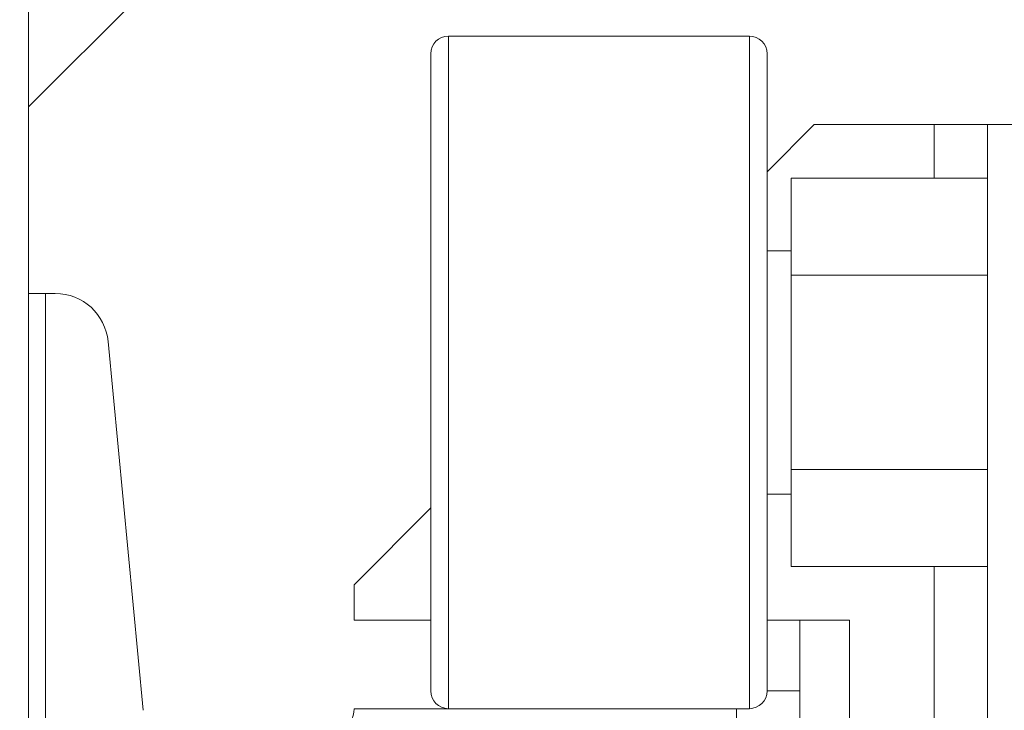
# Model space of a CAD drawing. Extents: x -239 to 414, y -91 to 242.
# Drawn here: x 15 to 19, y 52 to 54 of the extents above; entities that cross this region are included whole.
import ezdxf

# ---------------------------------------------------------------- set-up
doc = ezdxf.new("R2010")
doc.units = 0
doc.header["$LTSCALE"] = 10
doc.header["$MEASUREMENT"] = 0
doc.header["$PDMODE"] = 98
doc.layers.get('DEFPOINTS').update_dxf_attribs({"linetype": 'CONTINUOUS'})
doc.layers.add('DIM', color=1, linetype='CONTINUOUS')
doc.layers.add('RAIL_WD', color=10, linetype='CONTINUOUS')
doc.styles.get("Standard").update_dxf_attribs({"font": 'SIMPLEX.shx', "width": 0.85})
doc.dimstyles.get("Standard").update_dxf_attribs({"dimscale": 16, "dimtxt": 0.09375, "dimasz": 0.09375, "dimexe": 0.0625, "dimexo": 0.0625, "dimgap": 0.0625, "dimtad": 0, "dimtih": 1, "dimtoh": 1, "dimdec": 4, "dimzin": 4, "dimdsep": 46, "dimtxsty": 'STANDARD', "dimcen": 0.0625, "dimadec": 0, "dimazin": 0, "dimtfac": 1, "dimtdec": 4, "dimtofl": 0, "dimtmove": 0, "dimatfit": 3, "dimfxl": 1, "dimtolj": 1, "dimtzin": 0, "dimarcsym": 0})

# ---------------------------------------------------------------- blocks, each defined once
blk = doc.blocks.new('*D82')
at = {"layer": 'DEFPOINTS', "color": 0, "transparency": 16777216}
for p in [(3.5, 78.0738), (60, 50.75), (3.5, 47.5785)]:
    blk.add_point(p, dxfattribs=at)
at = {"layer": 'DIM', "color": 0, "lineweight": -2, "transparency": 16777216}
for p, q in [((3.5, 48.3285), (3.5, 78.8238)), ((60, 51.5), (60, 78.8238)), ((5.6563, 78.0738), (20.3959, 78.0738)), ((57.8437, 78.0738), (43.1041, 78.0738))]:
    blk.add_line(p, q, dxfattribs=at)
at = {"layer": 'DIM', "color": 0, "transparency": 16777216}
for points in [[(5.6563, 78.4332), (5.6563, 77.7144), (3.5, 78.0738)], [(57.8437, 78.4332), (57.8437, 77.7144), (60, 78.0738)]]:
    blk.add_solid(points, dxfattribs=at)
at = {"layer": 'DIM', "color": 0, "transparency": 16777216, "insert": (31.75, 78.0738), "char_height": 2.16, "attachment_point": 5}
blk.add_mtext('\\A1;(56 1/2") O.D.', dxfattribs=at)

msp = doc.modelspace()

# ---------------------------------------------------------------- linework, layer by layer
at = {"layer": 'RAIL_WD', "lineweight": 15}
for p, q in [((15.5, 56), (15.5, 53.216)), ((15.5, 53.875), (16.625, 55)), ((18.0454, 54.125), (16.9829, 54.125)), ((16.9829, 54.125), (16.9829, 51.75)), ((18.0454, 52.30384), (18.0454, 54.125)), ((16.9204, 51.8125), (16.9204, 54.0625)), ((18.1079, 54.0625), (18.1079, 52.33719)), ((18.27426, 53.8125), (18.1079, 53.64614)), ((18.6983, 53.8125), (18.27426, 53.8125)), ((18.6983, 53.6231), (18.6983, 53.8125)), ((18.8858, 53.8125), (18.6983, 53.8125)), ((18.8858, 48.3125), (18.8858, 53.8125)), ((18.8858, 53.8125), (19.0054, 53.8125)), ((18.8858, 53.6231), (18.1929, 53.6231)), ((18.1929, 53.6231), (18.1929, 53.2803)), ((18.1929, 53.367), (18.1079, 53.367)), ((18.1929, 53.2803), (18.1929, 52.5947)), ((18.8858, 53.2803), (18.1929, 53.2803)), ((15.5, 53.216), (15.5, 49.656)), ((15.56, 53.216), (15.5, 53.216)), ((15.56, 53.216), (15.56, 51.564)), ((15.56, 53.216), (15.59441, 53.216)), ((15.78107, 53.04617), (15.90428, 51.74422)), ((18.8858, 52.5947), (18.1929, 52.5947)), ((18.1929, 52.5947), (18.1929, 52.2519)), ((18.1079, 52.508), (18.1929, 52.508)), ((16.9204, 52.45864), (16.64926, 52.1875)), ((18.1079, 52.33719), (18.1079, 51.8125)), ((18.0454, 51.75), (18.0454, 52.30384)), ((18.8858, 52.2519), (18.1929, 52.2519)), ((18.6983, 48.3125), (18.6983, 52.2519)), ((16.64926, 52.1875), (16.64926, 52.0625)), ((16.64926, 52.0625), (16.9204, 52.0625)), ((18.1079, 52.0625), (18.39926, 52.0625)), ((18.22415, 50.8125), (18.22415, 52.0625)), ((18.39926, 52.0625), (18.39926, 50.8125)), ((18.22415, 51.8125), (18.1079, 51.8125)), ((16.65, 51.75), (18, 51.75)), ((18, 51.75), (18, 51.564)), ((18, 51.75), (18.0454, 51.75))]:
    msp.add_line(p, q, dxfattribs=at)
for centre, radius, start, end in [((16.9829, 54.0625), 0.0625, 90, 180), ((18.0454, 54.0625), 0.0625, 0, 90), ((15.59441, 53.0285), 0.1875, 5.40621, 90), ((16.9829, 51.8125), 0.0625, 180, 270), ((18.0454, 51.8125), 0.0625, 270, 0), ((16.52514, 51.756), 0.125, 270, 357.24875)]:
    msp.add_arc(centre, radius, start, end, dxfattribs=at)

# ---------------------------------------------------------------- dimensions: what is measured, and where the dimension line sits
at = {"layer": 'DIM'}
dim = msp.add_linear_dim(base=(3.5, 78.07382), p1=(60, 50.75), p2=(3.5, 47.5785), text='(<>) O.D.', dimstyle='STANDARD', override={"dimscale": 12, "dimtxt": 0.18, "dimasz": 0.179688, "dimgap": 0.09375, "dimlunit": 5, "dimpost": '"', "dimfrac": 2}, dxfattribs=at)
dim.commit()
dim.dimension.update_dxf_attribs({"geometry": '*D82', "text_midpoint": (31.75, 78.07382), "dimtype": 160})

doc.saveas('drawing.dxf')
